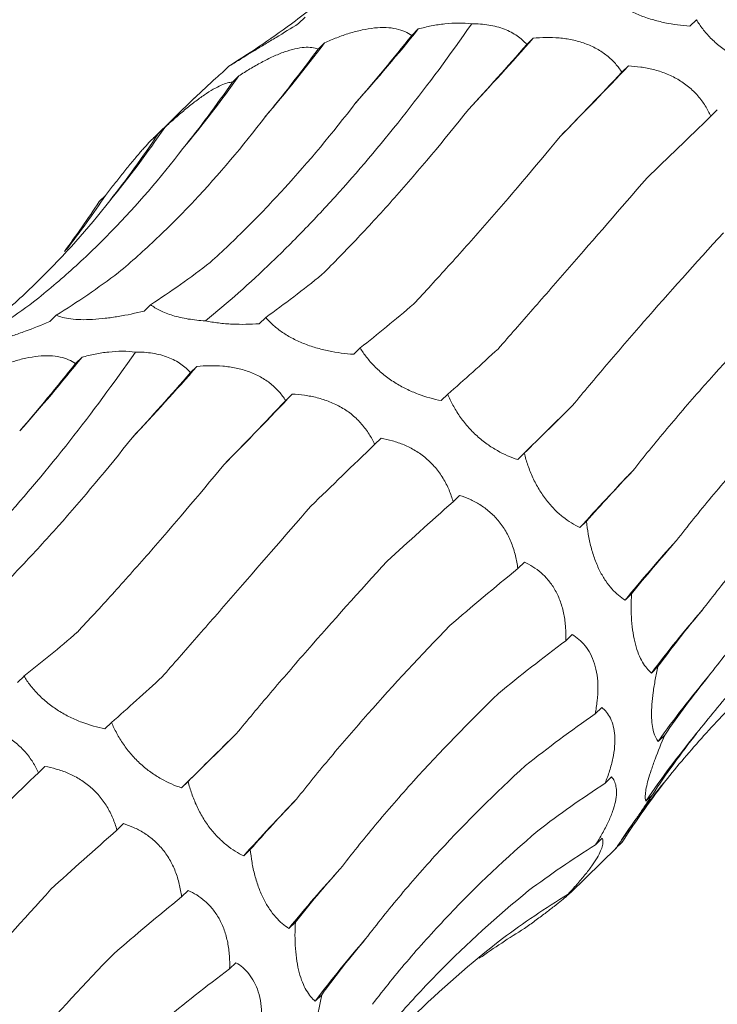
# Model space of a CAD drawing. Units: millimetres. Extents: x 250 to 14600, y 250 to 10250.
# Drawn here: x 9720 to 9745, y 4732 to 4768 of the extents above; entities that cross this region are included whole.
import ezdxf

# ---------------------------------------------------------------- set-up
doc = ezdxf.new("R2010")
doc.units = ezdxf.units.MM
doc.header["$LTSCALE"] = 50

msp = doc.modelspace()

# ---------------------------------------------------------------- linework, layer by layer
at = {"color": 7, "linetype": 'Continuous', "lineweight": 15}
for p, q in [((9729.87, 4767.601), (9729.634, 4767.371)), ((9743.991, 4767.513), (9743.755, 4767.282)), ((9733.952, 4767.177), (9733.715, 4766.946)), ((9730.574, 4766.682), (9730.338, 4766.451)), ((9738.1, 4766.847), (9737.868, 4766.62)), ((9727.12, 4765.841), (9726.884, 4765.61)), ((9741.538, 4765.844), (9741.302, 4765.614)), ((9727.477, 4765.483), (9727.244, 4765.256)), ((9725.876, 4764.688), (9724.379, 4763.227)), ((9744.746, 4764.255), (9744.511, 4764.026)), ((9724.805, 4763.626), (9724.566, 4763.392)), ((9722.664, 4761.172), (9722.433, 4760.947)), ((9724.292, 4757.228), (9724.056, 4756.998)), ((9720.886, 4756.846), (9720.65, 4756.616)), ((9728.445, 4756.771), (9728.21, 4756.541)), ((9731.857, 4755.669), (9731.621, 4755.439)), ((9721.818, 4755.334), (9721.581, 4755.102)), ((9725.966, 4755.004), (9725.734, 4754.777)), ((9729.404, 4754.001), (9729.168, 4753.77)), ((9735.016, 4753.997), (9734.78, 4753.767)), ((9732.611, 4752.411), (9732.377, 4752.183)), ((9737.779, 4751.867), (9737.543, 4751.637)), ((9735.446, 4750.345), (9735.211, 4750.115)), ((9740.024, 4749.415), (9739.787, 4749.185)), ((9737.782, 4747.935), (9737.544, 4747.703)), ((9741.652, 4746.794), (9741.417, 4746.565)), ((9739.508, 4745.328), (9739.277, 4745.102)), ((9742.604, 4744.169), (9742.368, 4743.938)), ((9719.723, 4743.826), (9719.487, 4743.596)), ((9740.574, 4742.695), (9740.334, 4742.461)), ((9722.882, 4742.154), (9722.646, 4741.924)), ((9742.851, 4741.7), (9742.615, 4741.47)), ((9720.477, 4740.568), (9720.243, 4740.339)), ((9725.645, 4740.024), (9725.409, 4739.794)), ((9740.929, 4740.189), (9740.697, 4739.962)), ((9742.404, 4739.543), (9742.168, 4739.312)), ((9723.312, 4738.502), (9723.077, 4738.272)), ((9740.59, 4737.973), (9740.354, 4737.743)), ((9727.889, 4737.572), (9727.653, 4737.341)), ((9739.443, 4736.009), (9741.11, 4737.635)), ((9741.311, 4737.835), (9741.075, 4737.604)), ((9741.107, 4737.638), (9741.311, 4737.835)), ((9739.595, 4736.187), (9739.358, 4735.956)), ((9725.648, 4736.092), (9725.41, 4735.86)), ((9729.518, 4734.951), (9729.283, 4734.721)), ((9727.374, 4733.484), (9727.143, 4733.259)), ((9730.47, 4732.326), (9730.234, 4732.095))]:
    msp.add_line(p, q, dxfattribs=at)
at = {"color": 7, "linetype": 'Continuous', "lineweight": 15, "flags": 128}
for points in [[(9737.543, 4751.637), (9737.78, 4751.872), (9738.02, 4752.109), (9738.263, 4752.35), (9738.509, 4752.593), (9738.757, 4752.838), (9739.009, 4753.086), (9739.263, 4753.337), (9739.52, 4753.59)], [(9725.409, 4739.794), (9725.646, 4740.029), (9725.886, 4740.266), (9726.129, 4740.507), (9726.374, 4740.749), (9726.623, 4740.995), (9726.875, 4741.243), (9727.129, 4741.494), (9727.386, 4741.747)]]:
    msp.add_lwpolyline(points, dxfattribs=at)
at = {"color": 7, "linetype": 'Continuous', "lineweight": 15}
for centre, radius, start, end in [((9681.474, 4809.328), 67.31, 318.26267, 321.22785), ((9689.343, 4797.649), 51.565, 319.2949, 323.0909), ((9656.19, 4838.842), 109.053, 316.85857, 318.68589), ((9571.597, 4927.891), 234.817, 315.49755, 316.36196), ((9692.854, 4790.087), 42.475, 320.1366, 324.6017), ((9694.368, 4784.406), 36.854, 320.5346, 325.6766), ((9694.735, 4779.86), 33.605, 322.1185, 326.2131), ((9669.34, 4797.485), 67.31, 318.26267, 321.22785), ((9644.056, 4826.999), 109.053, 316.85857, 318.68589), ((9559.463, 4916.048), 234.817, 315.49755, 316.36196), ((9804.199, 4691.109), 86.727, 136.11569, 137.96104), ((9779.996, 4715.145), 49.755, 137.5698, 140.8398), ((9772.755, 4721.212), 37.945, 138.8387, 143.2074), ((9769.879, 4722.326), 33.314, 139.8075, 144.9242), ((9768.665, 4721.401), 31.983, 140.4617, 145.9413), ((9768.306, 4719.423), 32.744, 140.7637, 145.6587), ((9792.065, 4679.266), 86.727, 136.11569, 137.96104), ((9767.862, 4703.302), 49.755, 137.5698, 140.8398), ((9760.62, 4709.369), 37.945, 138.8387, 143.2074)]:
    msp.add_arc(centre, radius, start, end, dxfattribs=at)
for centre, major_axis, ratio, start_param, end_param in [((9674.058, 4825.611), (60.442, -53.574), 0.633786, 6.095872, 6.151448), ((9725.508, 4831.203), (16.997, 78.315), 0.417067, 3.790411, 3.846192), ((9706.027, 4832.592), (-1.29, 80.329), 0.516026, 3.681233, 3.736836), ((9748.895, 4823.888), (35.206, 71.799), 0.269519, 3.876813, 3.931764), ((9767.67, 4813.344), (47.902, 63.933), 0.127703, 3.914373, 3.969991), ((9687.844, 4829.491), (-21.72, 77.576), 0.586437, 3.538321, 3.593308), ((9784.54, 4799.409), (58.561, 54.307), 0.021454, 2.303309, 2.35862), ((9671.901, 4822.042), (-42.424, 68.682), 0.625878, 3.365779, 3.422034), ((9659.025, 4810.619), (60.444, -53.572), 0.633784, 0.052876, 0.095564), ((9710.326, 4833.465), (-1.29, 80.329), 0.516027, 3.45396, 3.509582), ((9691.831, 4831.18), (-21.72, 77.577), 0.586431, 3.310423, 3.366076), ((9733.618, 4830.364), (20.098, 77.543), 0.395919, 3.57979, 3.635513), ((9675.415, 4824.503), (-42.426, 68.681), 0.625884, 3.139167, 3.194879), ((9753.229, 4823.037), (35.207, 71.799), 0.269515, 3.648856, 3.70451), ((9771.728, 4811.824), (47.901, 63.933), 0.127704, 3.687128, 3.742798), ((9713.374, 4819.36), (16.997, 78.315), 0.417067, 3.790411, 3.846192), ((9736.761, 4812.045), (35.206, 71.799), 0.269519, 3.876813, 3.931764), ((9755.536, 4801.5), (47.902, 63.933), 0.127703, 3.914373, 3.969991), ((9788.152, 4797.349), (58.562, 54.307), 0.021454, 2.53052, 2.586185), ((9772.406, 4787.566), (58.561, 54.307), 0.021454, 2.303309, 2.35862), ((9801.656, 4780.401), (67.423, 42.881), 0.169378, 2.548411, 2.604022), ((9786.499, 4771.002), (67.423, 42.881), 0.169379, 2.321135, 2.376634), ((9811.538, 4761.902), (74.416, 29.363), 0.307554, 2.594973, 2.65073), ((9797.087, 4752.715), (74.416, 29.364), 0.307546, 2.367882, 2.42379), ((9817.306, 4742.869), (79.031, 13.385), 0.428181, 2.673618, 2.72919), ((9741.095, 4811.194), (35.207, 71.799), 0.269515, 3.648856, 3.70451), ((9803.632, 4733.701), (79.03, 13.384), 0.428194, 2.446284, 2.500906), ((9759.594, 4799.981), (47.901, 63.933), 0.127704, 3.687128, 3.742798), ((9818.668, 4724.324), (80.193, -5.196), 0.524449, 2.786316, 2.842028), ((9805.809, 4714.989), (80.194, -5.195), 0.524436, 2.559178, 2.615474), ((9776.018, 4785.506), (58.562, 54.307), 0.021454, 2.53052, 2.586185), ((9815.582, 4707.287), (76.381, -25.672), 0.591864, 2.933095, 2.988749), ((9760.272, 4775.723), (58.561, 54.307), 0.021454, 2.303309, 2.35862), ((9808.232, 4692.683), (66.341, -46.018), 0.628134, 3.106515, 3.162138), ((9803.527, 4697.607), (76.381, -25.673), 0.59187, 2.705863, 2.760842), ((9789.522, 4768.557), (67.423, 42.881), 0.169378, 2.548411, 2.604022), ((9774.365, 4759.159), (67.423, 42.881), 0.169379, 2.321135, 2.376634), ((9796.93, 4682.493), (66.341, -46.018), 0.628132, 2.879261, 2.934863), ((9799.404, 4750.059), (74.416, 29.363), 0.307554, 2.594973, 2.65073), ((9784.953, 4740.872), (74.416, 29.364), 0.307546, 2.367882, 2.42379), ((9786.393, 4670.479), (-50.264, 63.215), 0.632942, 6.206121, 6.261899), ((9772.5, 4662.227), (-30.266, 74.744), 0.606381, 0.101814, 0.141246), ((9805.172, 4731.025), (79.031, 13.385), 0.428181, 2.673618, 2.72919), ((9791.498, 4721.858), (79.03, 13.384), 0.428194, 2.446284, 2.500906)]:
    msp.add_ellipse(centre, major_axis=major_axis, ratio=ratio, start_param=start_param, end_param=end_param, dxfattribs=at)
for points, knots in [([(9729.517, 4767.47), (9730.022, 4767.851), (9730.516, 4768.25), (9731.479, 4769.082), (9731.95, 4769.516), (9733.316, 4770.862), (9734.165, 4771.816), (9734.954, 4772.825)], [0, 0, 0, 0, 0.25, 0.25, 0.5, 0.5, 1, 1, 1, 1]), ([(9743.755, 4767.282), (9743.462, 4767.302), (9743.157, 4767.34), (9742.7, 4767.435), (9742.547, 4767.473), (9742.238, 4767.564), (9742.086, 4767.617), (9741.793, 4767.736), (9741.65, 4767.803), (9741.382, 4767.946), (9741.258, 4768.023), (9741.028, 4768.184), (9740.923, 4768.269), (9740.736, 4768.44), (9740.653, 4768.526), (9740.58, 4768.614)], [0, 0, 0, 0, 0.25, 0.25, 0.375, 0.375, 0.5, 0.5, 0.625, 0.625, 0.75, 0.75, 0.875, 0.875, 1, 1, 1, 1]), ([(9733.952, 4767.177), (9734.106, 4767.219), (9734.263, 4767.256), (9734.585, 4767.32), (9734.75, 4767.346), (9735.241, 4767.4), (9735.575, 4767.404), (9735.882, 4767.363)], [0, 0, 0, 0, 0.25, 0.25, 0.5, 0.5, 1, 1, 1, 1]), ([(9746.914, 4765.61), (9746.643, 4765.664), (9746.361, 4765.741), (9745.939, 4765.9), (9745.798, 4765.961), (9745.513, 4766.101), (9745.373, 4766.179), (9745.103, 4766.349), (9744.971, 4766.443), (9744.725, 4766.64), (9744.611, 4766.744), (9744.4, 4766.958), (9744.304, 4767.07), (9744.133, 4767.29), (9744.058, 4767.401), (9743.991, 4767.513)], [0, 0, 0, 0, 0.25, 0.25, 0.375, 0.375, 0.5, 0.5, 0.625, 0.625, 0.75, 0.75, 0.875, 0.875, 1, 1, 1, 1]), ([(9726.268, 4756.645), (9727.063, 4757.289), (9727.865, 4757.997), (9729.075, 4759.16), (9729.48, 4759.564), (9730.292, 4760.406), (9730.698, 4760.843), (9732.719, 4763.093), (9734.314, 4765.118), (9735.882, 4767.363)], [0, 0, 0, 0, 0.25, 0.25, 0.375, 0.375, 0.5, 0.5, 1, 1, 1, 1]), ([(9729.634, 4767.371), (9729.364, 4767.203), (9729.088, 4767.035), (9728.688, 4766.791), (9728.556, 4766.71), (9728.297, 4766.552), (9728.172, 4766.477), (9727.937, 4766.334), (9727.826, 4766.267), (9727.626, 4766.146), (9727.538, 4766.092), (9727.381, 4765.997), (9727.314, 4765.956), (9727.202, 4765.889), (9727.157, 4765.862), (9727.12, 4765.841)], [0, 0, 0, 0, 0.25, 0.25, 0.375, 0.375, 0.5, 0.5, 0.625, 0.625, 0.75, 0.75, 0.875, 0.875, 1, 1, 1, 1]), ([(9730.574, 4766.682), (9730.717, 4766.745), (9730.863, 4766.806), (9731.161, 4766.92), (9731.314, 4766.974), (9731.618, 4767.068), (9731.77, 4767.108), (9732.075, 4767.174), (9732.226, 4767.199), (9732.514, 4767.228), (9732.655, 4767.233), (9732.921, 4767.223), (9733.044, 4767.208), (9733.271, 4767.159), (9733.375, 4767.126), (9733.561, 4767.045), (9733.642, 4766.998), (9733.715, 4766.946)], [0, 0, 0, 0, 0.125, 0.125, 0.25, 0.25, 0.375, 0.375, 0.5, 0.5, 0.625, 0.625, 0.75, 0.75, 0.875, 0.875, 1, 1, 1, 1]), ([(9735.882, 4767.363), (9736.091, 4767.365), (9736.298, 4767.351), (9736.7, 4767.287), (9736.891, 4767.236), (9737.232, 4767.103), (9737.386, 4767.021), (9737.656, 4766.834), (9737.77, 4766.73), (9737.868, 4766.62)], [0, 0, 0, 0, 0.25, 0.25, 0.5, 0.5, 0.75, 0.75, 1, 1, 1, 1]), ([(9738.1, 4766.847), (9738.251, 4766.861), (9738.404, 4766.869), (9738.717, 4766.873), (9738.877, 4766.867), (9739.194, 4766.84), (9739.352, 4766.817), (9739.667, 4766.751), (9739.821, 4766.708), (9740.116, 4766.602), (9740.259, 4766.538), (9740.527, 4766.389), (9740.65, 4766.306), (9740.874, 4766.126), (9740.977, 4766.028), (9741.156, 4765.826), (9741.233, 4765.721), (9741.302, 4765.614)], [0, 0, 0, 0, 0.125, 0.125, 0.25, 0.25, 0.375, 0.375, 0.5, 0.5, 0.625, 0.625, 0.75, 0.75, 0.875, 0.875, 1, 1, 1, 1]), ([(9727.477, 4765.483), (9727.608, 4765.569), (9727.742, 4765.654), (9728.016, 4765.818), (9728.156, 4765.899), (9728.434, 4766.048), (9728.574, 4766.118), (9728.852, 4766.245), (9728.989, 4766.301), (9729.252, 4766.394), (9729.38, 4766.432), (9729.622, 4766.488), (9729.734, 4766.505), (9729.939, 4766.519), (9730.033, 4766.517), (9730.2, 4766.495), (9730.273, 4766.477), (9730.338, 4766.451)], [0, 0, 0, 0, 0.125, 0.125, 0.25, 0.25, 0.375, 0.375, 0.5, 0.5, 0.625, 0.625, 0.75, 0.75, 0.875, 0.875, 1, 1, 1, 1]), ([(9726.884, 4765.61), (9726.805, 4765.541), (9726.458, 4765.237), (9726.131, 4764.926), (9725.877, 4764.686)], [0, 0, 0, 0, 0.226771, 1, 1, 1, 1]), ([(9741.538, 4765.844), (9741.683, 4765.837), (9741.831, 4765.824), (9742.132, 4765.783), (9742.285, 4765.754), (9742.587, 4765.677), (9742.737, 4765.629), (9743.035, 4765.511), (9743.18, 4765.442), (9743.454, 4765.282), (9743.586, 4765.191), (9743.831, 4764.989), (9743.942, 4764.88), (9744.143, 4764.65), (9744.233, 4764.528), (9744.388, 4764.28), (9744.454, 4764.154), (9744.511, 4764.026)], [0, 0, 0, 0, 0.125, 0.125, 0.25, 0.25, 0.375, 0.375, 0.5, 0.5, 0.625, 0.625, 0.75, 0.75, 0.875, 0.875, 1, 1, 1, 1]), ([(9724.805, 4763.626), (9724.921, 4763.732), (9725.038, 4763.838), (9725.277, 4764.049), (9725.4, 4764.154), (9725.641, 4764.355), (9725.762, 4764.452), (9726.002, 4764.636), (9726.119, 4764.721), (9726.344, 4764.875), (9726.452, 4764.943), (9726.656, 4765.061), (9726.75, 4765.109), (9726.92, 4765.184), (9726.998, 4765.211), (9727.134, 4765.247), (9727.193, 4765.255), (9727.244, 4765.256)], [0, 0, 0, 0, 0.125, 0.125, 0.25, 0.25, 0.375, 0.375, 0.5, 0.5, 0.625, 0.625, 0.75, 0.75, 0.875, 0.875, 1, 1, 1, 1]), ([(9726.442, 4758.753), (9726.889, 4759.158), (9727.335, 4759.582), (9728.225, 4760.47), (9728.67, 4760.936), (9729.991, 4762.384), (9730.855, 4763.418), (9731.701, 4764.519)], [0, 0, 0, 0, 0.25, 0.25, 0.5, 0.5, 1, 1, 1, 1]), ([(9730.477, 4758.316), (9730.906, 4758.741), (9731.339, 4759.184), (9732.214, 4760.109), (9732.656, 4760.592), (9733.984, 4762.087), (9734.872, 4763.148), (9735.763, 4764.272)], [0, 0, 0, 0, 0.25, 0.25, 0.5, 0.5, 1, 1, 1, 1]), ([(9723.133, 4758.385), (9723.6, 4758.778), (9724.062, 4759.191), (9724.975, 4760.058), (9725.428, 4760.513), (9726.76, 4761.928), (9727.613, 4762.941), (9728.433, 4764.02)], [0, 0, 0, 0, 0.25, 0.25, 0.5, 0.5, 1, 1, 1, 1]), ([(9722.664, 4761.172), (9722.76, 4761.296), (9722.858, 4761.421), (9723.055, 4761.672), (9723.155, 4761.799), (9723.352, 4762.045), (9723.449, 4762.165), (9723.64, 4762.399), (9723.734, 4762.511), (9723.909, 4762.718), (9723.993, 4762.814), (9724.148, 4762.988), (9724.218, 4763.063), (9724.343, 4763.192), (9724.399, 4763.247), (9724.493, 4763.334), (9724.533, 4763.367), (9724.566, 4763.392)], [0, 0, 0, 0, 0.125, 0.125, 0.25, 0.25, 0.375, 0.375, 0.5, 0.5, 0.625, 0.625, 0.75, 0.75, 0.875, 0.875, 1, 1, 1, 1]), ([(9733.782, 4757.252), (9734.195, 4757.693), (9734.616, 4758.151), (9735.475, 4759.1), (9735.913, 4759.592), (9737.243, 4761.111), (9738.149, 4762.178), (9739.074, 4763.299)], [0, 0, 0, 0, 0.25, 0.25, 0.5, 0.5, 1, 1, 1, 1]), ([(9720.07, 4757.334), (9720.559, 4757.721), (9721.04, 4758.128), (9721.984, 4758.981), (9722.447, 4759.428), (9723.8, 4760.817), (9724.653, 4761.808), (9725.456, 4762.862)], [0, 0, 0, 0, 0.25, 0.25, 0.5, 0.5, 1, 1, 1, 1]), ([(9736.844, 4755.642), (9737.248, 4756.103), (9737.664, 4756.579), (9738.519, 4757.558), (9738.96, 4758.063), (9740.307, 4759.61), (9741.241, 4760.684), (9742.208, 4761.801)], [0, 0, 0, 0, 0.25, 0.25, 0.5, 0.5, 1, 1, 1, 1]), ([(9717.383, 4755.626), (9717.888, 4756.008), (9718.382, 4756.407), (9719.345, 4757.239), (9719.816, 4757.673), (9721.182, 4759.019), (9722.031, 4759.973), (9722.82, 4760.981)], [0, 0, 0, 0, 0.25, 0.25, 0.5, 0.5, 1, 1, 1, 1]), ([(9739.52, 4753.59), (9739.918, 4754.072), (9740.33, 4754.564), (9741.186, 4755.569), (9741.629, 4756.083), (9742.997, 4757.647), (9743.957, 4758.719), (9744.963, 4759.819)], [0, 0, 0, 0, 0.25, 0.25, 0.5, 0.5, 1, 1, 1, 1]), ([(9741.691, 4751.229), (9742.086, 4751.729), (9742.499, 4752.236), (9743.359, 4753.263), (9743.808, 4753.785), (9745.199, 4755.358), (9746.185, 4756.419), (9747.227, 4757.493)], [0, 0, 0, 0, 0.25, 0.25, 0.5, 0.5, 1, 1, 1, 1]), ([(9726.268, 4756.645), (9726.058, 4756.658), (9725.849, 4756.68), (9725.454, 4756.744), (9725.263, 4756.787), (9724.923, 4756.89), (9724.769, 4756.951), (9724.502, 4757.083), (9724.389, 4757.153), (9724.292, 4757.228)], [0, 0, 0, 0, 0.25, 0.25, 0.5, 0.5, 0.75, 0.75, 1, 1, 1, 1]), ([(9724.056, 4756.998), (9723.752, 4756.923), (9723.437, 4756.856), (9722.969, 4756.778), (9722.813, 4756.756), (9722.5, 4756.719), (9722.346, 4756.705), (9722.053, 4756.689), (9721.91, 4756.686), (9721.647, 4756.692), (9721.526, 4756.7), (9721.304, 4756.727), (9721.204, 4756.745), (9721.029, 4756.79), (9720.953, 4756.817), (9720.886, 4756.846)], [0, 0, 0, 0, 0.25, 0.25, 0.375, 0.375, 0.5, 0.5, 0.625, 0.625, 0.75, 0.75, 0.875, 0.875, 1, 1, 1, 1]), ([(9731.621, 4755.439), (9731.328, 4755.459), (9731.023, 4755.497), (9730.566, 4755.592), (9730.413, 4755.63), (9730.104, 4755.721), (9729.952, 4755.774), (9729.659, 4755.892), (9729.516, 4755.959), (9729.248, 4756.103), (9729.124, 4756.18), (9728.894, 4756.341), (9728.788, 4756.426), (9728.602, 4756.597), (9728.519, 4756.683), (9728.445, 4756.771)], [0, 0, 0, 0, 0.25, 0.25, 0.375, 0.375, 0.5, 0.5, 0.625, 0.625, 0.75, 0.75, 0.875, 0.875, 1, 1, 1, 1]), ([(9720.65, 4756.616), (9720.358, 4756.494), (9720.057, 4756.376), (9719.614, 4756.213), (9719.467, 4756.161), (9719.174, 4756.063), (9719.032, 4756.017), (9718.761, 4755.937), (9718.631, 4755.901), (9718.393, 4755.841), (9718.285, 4755.817), (9718.089, 4755.781), (9718.003, 4755.769), (9717.854, 4755.756), (9717.79, 4755.755), (9717.736, 4755.758)], [0, 0, 0, 0, 0.25, 0.25, 0.375, 0.375, 0.5, 0.5, 0.625, 0.625, 0.75, 0.75, 0.875, 0.875, 1, 1, 1, 1]), ([(9728.21, 4756.541), (9727.897, 4756.519), (9727.568, 4756.512), (9727.074, 4756.535), (9726.907, 4756.548), (9726.581, 4756.588), (9726.422, 4756.613), (9726.268, 4756.645)], [0, 0, 0, 0, 0.5, 0.5, 0.75, 0.75, 1, 1, 1, 1]), ([(9734.78, 4753.767), (9734.509, 4753.821), (9734.227, 4753.898), (9733.805, 4754.057), (9733.664, 4754.118), (9733.379, 4754.258), (9733.239, 4754.335), (9732.969, 4754.506), (9732.837, 4754.6), (9732.591, 4754.797), (9732.477, 4754.9), (9732.266, 4755.115), (9732.17, 4755.226), (9731.999, 4755.447), (9731.924, 4755.558), (9731.857, 4755.669)], [0, 0, 0, 0, 0.25, 0.25, 0.375, 0.375, 0.5, 0.5, 0.625, 0.625, 0.75, 0.75, 0.875, 0.875, 1, 1, 1, 1]), ([(9714.134, 4744.802), (9714.929, 4745.446), (9715.731, 4746.154), (9716.941, 4747.317), (9717.346, 4747.721), (9718.158, 4748.563), (9718.564, 4748.999), (9720.585, 4751.25), (9722.18, 4753.275), (9723.747, 4755.52)], [0, 0, 0, 0, 0.25, 0.25, 0.375, 0.375, 0.5, 0.5, 1, 1, 1, 1]), ([(9718.44, 4754.838), (9718.583, 4754.902), (9718.729, 4754.963), (9719.027, 4755.077), (9719.18, 4755.131), (9719.484, 4755.224), (9719.636, 4755.265), (9719.941, 4755.331), (9720.091, 4755.355), (9720.38, 4755.385), (9720.52, 4755.39), (9720.787, 4755.38), (9720.91, 4755.365), (9721.137, 4755.316), (9721.241, 4755.282), (9721.427, 4755.202), (9721.508, 4755.155), (9721.581, 4755.102)], [0, 0, 0, 0, 0.125, 0.125, 0.25, 0.25, 0.375, 0.375, 0.5, 0.5, 0.625, 0.625, 0.75, 0.75, 0.875, 0.875, 1, 1, 1, 1]), ([(9721.818, 4755.334), (9721.972, 4755.375), (9722.129, 4755.413), (9722.451, 4755.477), (9722.616, 4755.503), (9723.107, 4755.557), (9723.441, 4755.56), (9723.747, 4755.52)], [0, 0, 0, 0, 0.25, 0.25, 0.5, 0.5, 1, 1, 1, 1]), ([(9723.747, 4755.52), (9723.957, 4755.521), (9724.164, 4755.508), (9724.566, 4755.443), (9724.757, 4755.392), (9725.098, 4755.26), (9725.252, 4755.178), (9725.522, 4754.991), (9725.636, 4754.887), (9725.734, 4754.777)], [0, 0, 0, 0, 0.25, 0.25, 0.5, 0.5, 0.75, 0.75, 1, 1, 1, 1]), ([(9725.966, 4755.004), (9726.117, 4755.017), (9726.27, 4755.026), (9726.583, 4755.029), (9726.743, 4755.024), (9727.059, 4754.996), (9727.218, 4754.974), (9727.533, 4754.908), (9727.687, 4754.865), (9727.982, 4754.759), (9728.125, 4754.695), (9728.393, 4754.546), (9728.516, 4754.463), (9728.74, 4754.283), (9728.842, 4754.185), (9729.022, 4753.982), (9729.099, 4753.878), (9729.168, 4753.77)], [0, 0, 0, 0, 0.125, 0.125, 0.25, 0.25, 0.375, 0.375, 0.5, 0.5, 0.625, 0.625, 0.75, 0.75, 0.875, 0.875, 1, 1, 1, 1]), ([(9743.272, 4748.714), (9743.674, 4749.237), (9744.096, 4749.762), (9744.978, 4750.818), (9745.44, 4751.349), (9746.875, 4752.937), (9747.897, 4753.991), (9748.983, 4755.042)], [0, 0, 0, 0, 0.25, 0.25, 0.5, 0.5, 1, 1, 1, 1]), ([(9729.404, 4754.001), (9729.549, 4753.994), (9729.697, 4753.981), (9729.998, 4753.939), (9730.151, 4753.91), (9730.453, 4753.834), (9730.603, 4753.786), (9730.901, 4753.668), (9731.045, 4753.598), (9731.32, 4753.439), (9731.452, 4753.348), (9731.697, 4753.146), (9731.808, 4753.037), (9732.009, 4752.807), (9732.099, 4752.684), (9732.254, 4752.436), (9732.32, 4752.31), (9732.377, 4752.183)], [0, 0, 0, 0, 0.125, 0.125, 0.25, 0.25, 0.375, 0.375, 0.5, 0.5, 0.625, 0.625, 0.75, 0.75, 0.875, 0.875, 1, 1, 1, 1]), ([(9737.543, 4751.637), (9737.302, 4751.716), (9737.054, 4751.823), (9736.683, 4752.033), (9736.559, 4752.111), (9736.311, 4752.289), (9736.19, 4752.387), (9735.956, 4752.598), (9735.842, 4752.714), (9735.631, 4752.956), (9735.534, 4753.081), (9735.356, 4753.339), (9735.275, 4753.472), (9735.133, 4753.735), (9735.071, 4753.866), (9735.016, 4753.997)], [0, 0, 0, 0, 0.25, 0.25, 0.375, 0.375, 0.5, 0.5, 0.625, 0.625, 0.75, 0.75, 0.875, 0.875, 1, 1, 1, 1]), ([(9718.343, 4746.473), (9718.772, 4746.898), (9719.205, 4747.341), (9720.08, 4748.266), (9720.522, 4748.749), (9721.85, 4750.244), (9722.738, 4751.305), (9723.629, 4752.428)], [0, 0, 0, 0, 0.25, 0.25, 0.5, 0.5, 1, 1, 1, 1]), ([(9732.611, 4752.411), (9732.747, 4752.387), (9732.885, 4752.356), (9733.162, 4752.276), (9733.303, 4752.227), (9733.578, 4752.11), (9733.714, 4752.041), (9733.981, 4751.88), (9734.109, 4751.788), (9734.35, 4751.585), (9734.464, 4751.472), (9734.674, 4751.226), (9734.766, 4751.097), (9734.931, 4750.827), (9735.002, 4750.685), (9735.122, 4750.402), (9735.171, 4750.259), (9735.211, 4750.115)], [0, 0, 0, 0, 0.125, 0.125, 0.25, 0.25, 0.375, 0.375, 0.5, 0.5, 0.625, 0.625, 0.75, 0.75, 0.875, 0.875, 1, 1, 1, 1]), ([(9744.187, 4746.187), (9744.593, 4746.721), (9745.018, 4747.253), (9745.909, 4748.312), (9746.375, 4748.841), (9747.826, 4750.413), (9748.861, 4751.439), (9749.962, 4752.445)], [0, 0, 0, 0, 0.25, 0.25, 0.5, 0.5, 1, 1, 1, 1]), ([(9739.787, 4749.185), (9739.584, 4749.281), (9739.376, 4749.406), (9739.071, 4749.649), (9738.97, 4749.739), (9738.769, 4749.944), (9738.671, 4750.055), (9738.485, 4750.296), (9738.395, 4750.427), (9738.231, 4750.7), (9738.157, 4750.841), (9738.022, 4751.131), (9737.962, 4751.281), (9737.86, 4751.575), (9737.816, 4751.721), (9737.779, 4751.867)], [0, 0, 0, 0, 0.25, 0.25, 0.375, 0.375, 0.5, 0.5, 0.625, 0.625, 0.75, 0.75, 0.875, 0.875, 1, 1, 1, 1]), ([(9721.648, 4745.409), (9722.061, 4745.85), (9722.482, 4746.308), (9723.341, 4747.256), (9723.779, 4747.749), (9725.109, 4749.267), (9726.015, 4750.335), (9726.94, 4751.455)], [0, 0, 0, 0, 0.25, 0.25, 0.5, 0.5, 1, 1, 1, 1]), ([(9735.446, 4750.345), (9735.568, 4750.307), (9735.69, 4750.262), (9735.934, 4750.153), (9736.057, 4750.089), (9736.295, 4749.941), (9736.411, 4749.856), (9736.636, 4749.663), (9736.742, 4749.555), (9736.938, 4749.32), (9737.029, 4749.192), (9737.19, 4748.915), (9737.259, 4748.772), (9737.376, 4748.474), (9737.424, 4748.319), (9737.498, 4748.011), (9737.526, 4747.857), (9737.544, 4747.703)], [0, 0, 0, 0, 0.125, 0.125, 0.25, 0.25, 0.375, 0.375, 0.5, 0.5, 0.625, 0.625, 0.75, 0.75, 0.875, 0.875, 1, 1, 1, 1]), ([(9744.431, 4743.825), (9744.853, 4744.376), (9745.294, 4744.921), (9746.216, 4745.998), (9746.699, 4746.532), (9748.197, 4748.103), (9749.264, 4749.112), (9750.397, 4750.084)], [0, 0, 0, 0, 0.25, 0.25, 0.5, 0.5, 1, 1, 1, 1]), ([(9724.71, 4743.798), (9725.114, 4744.26), (9725.53, 4744.736), (9726.385, 4745.715), (9726.826, 4746.22), (9728.173, 4747.767), (9729.107, 4748.841), (9730.074, 4749.958)], [0, 0, 0, 0, 0.25, 0.25, 0.5, 0.5, 1, 1, 1, 1]), ([(9741.417, 4746.565), (9741.257, 4746.666), (9741.096, 4746.8), (9740.866, 4747.057), (9740.791, 4747.153), (9740.645, 4747.369), (9740.575, 4747.488), (9740.445, 4747.744), (9740.384, 4747.883), (9740.276, 4748.173), (9740.229, 4748.323), (9740.148, 4748.632), (9740.114, 4748.791), (9740.059, 4749.104), (9740.039, 4749.26), (9740.024, 4749.415)], [0, 0, 0, 0, 0.25, 0.25, 0.375, 0.375, 0.5, 0.5, 0.625, 0.625, 0.75, 0.75, 0.875, 0.875, 1, 1, 1, 1]), ([(9727.386, 4741.747), (9727.784, 4742.229), (9728.196, 4742.721), (9729.051, 4743.726), (9729.495, 4744.24), (9730.863, 4745.804), (9731.823, 4746.875), (9732.829, 4747.975)], [0, 0, 0, 0, 0.25, 0.25, 0.5, 0.5, 1, 1, 1, 1]), ([(9737.782, 4747.935), (9737.885, 4747.889), (9737.988, 4747.835), (9738.191, 4747.707), (9738.292, 4747.633), (9738.484, 4747.466), (9738.575, 4747.372), (9738.748, 4747.16), (9738.828, 4747.043), (9738.969, 4746.79), (9739.032, 4746.653), (9739.136, 4746.361), (9739.177, 4746.21), (9739.238, 4745.899), (9739.259, 4745.738), (9739.281, 4745.419), (9739.283, 4745.261), (9739.277, 4745.102)], [0, 0, 0, 0, 0.125, 0.125, 0.25, 0.25, 0.375, 0.375, 0.5, 0.5, 0.625, 0.625, 0.75, 0.75, 0.875, 0.875, 1, 1, 1, 1]), ([(9744, 4741.761), (9744.435, 4742.318), (9744.888, 4742.866), (9745.833, 4743.942), (9746.325, 4744.471), (9747.85, 4746.02), (9748.928, 4746.999), (9750.068, 4747.927)], [0, 0, 0, 0, 0.25, 0.25, 0.5, 0.5, 1, 1, 1, 1]), ([(9742.368, 4743.938), (9742.311, 4743.986), (9742.256, 4744.042), (9742.148, 4744.172), (9742.095, 4744.247), (9741.995, 4744.417), (9741.949, 4744.512), (9741.862, 4744.726), (9741.823, 4744.846), (9741.755, 4745.101), (9741.727, 4745.237), (9741.681, 4745.53), (9741.664, 4745.684), (9741.642, 4745.996), (9741.637, 4746.157), (9741.637, 4746.478), (9741.643, 4746.637), (9741.652, 4746.794)], [0, 0, 0, 0, 0.125, 0.125, 0.25, 0.25, 0.375, 0.375, 0.5, 0.5, 0.625, 0.625, 0.75, 0.75, 0.875, 0.875, 1, 1, 1, 1]), ([(9742.945, 4740.134), (9743.398, 4740.695), (9743.867, 4741.243), (9744.839, 4742.315), (9745.343, 4742.839), (9746.895, 4744.362), (9747.984, 4745.313), (9749.126, 4746.201)], [0, 0, 0, 0, 0.25, 0.25, 0.5, 0.5, 1, 1, 1, 1]), ([(9729.557, 4739.386), (9729.952, 4739.886), (9730.365, 4740.393), (9731.225, 4741.42), (9731.674, 4741.941), (9733.065, 4743.514), (9734.051, 4744.576), (9735.093, 4745.65)], [0, 0, 0, 0, 0.25, 0.25, 0.5, 0.5, 1, 1, 1, 1]), ([(9739.508, 4745.328), (9739.676, 4745.226), (9739.834, 4745.094), (9740.111, 4744.75), (9740.231, 4744.532), (9740.353, 4744.146), (9740.385, 4744.006), (9740.426, 4743.715), (9740.436, 4743.564), (9740.437, 4743.251), (9740.427, 4743.092), (9740.392, 4742.776), (9740.367, 4742.619), (9740.334, 4742.461)], [0, 0, 0, 0, 0.25, 0.25, 0.5, 0.5, 0.625, 0.625, 0.75, 0.75, 0.875, 0.875, 1, 1, 1, 1]), ([(9742.615, 4741.47), (9742.548, 4741.551), (9742.489, 4741.663), (9742.425, 4741.893), (9742.408, 4741.98), (9742.383, 4742.179), (9742.375, 4742.29), (9742.372, 4742.531), (9742.375, 4742.663), (9742.395, 4742.943), (9742.41, 4743.089), (9742.451, 4743.391), (9742.477, 4743.548), (9742.535, 4743.858), (9742.568, 4744.014), (9742.604, 4744.169)], [0, 0, 0, 0, 0.25, 0.25, 0.375, 0.375, 0.5, 0.5, 0.625, 0.625, 0.75, 0.75, 0.875, 0.875, 1, 1, 1, 1]), ([(9722.646, 4741.924), (9722.375, 4741.977), (9722.093, 4742.055), (9721.671, 4742.214), (9721.529, 4742.274), (9721.245, 4742.414), (9721.105, 4742.492), (9720.835, 4742.662), (9720.703, 4742.756), (9720.457, 4742.954), (9720.343, 4743.057), (9720.132, 4743.272), (9720.036, 4743.383), (9719.865, 4743.604), (9719.79, 4743.715), (9719.723, 4743.826)], [0, 0, 0, 0, 0.25, 0.25, 0.375, 0.375, 0.5, 0.5, 0.625, 0.625, 0.75, 0.75, 0.875, 0.875, 1, 1, 1, 1]), ([(9731.138, 4736.871), (9731.54, 4737.394), (9731.961, 4737.919), (9732.844, 4738.974), (9733.306, 4739.506), (9734.741, 4741.094), (9735.763, 4742.148), (9736.849, 4743.199)], [0, 0, 0, 0, 0.25, 0.25, 0.5, 0.5, 1, 1, 1, 1]), ([(9740.574, 4742.695), (9740.696, 4742.596), (9740.804, 4742.47), (9740.971, 4742.136), (9741.029, 4741.924), (9741.054, 4741.557), (9741.052, 4741.426), (9741.028, 4741.147), (9741.006, 4741.003), (9740.943, 4740.71), (9740.903, 4740.558), (9740.809, 4740.258), (9740.755, 4740.109), (9740.697, 4739.962)], [0, 0, 0, 0, 0.25, 0.25, 0.5, 0.5, 0.625, 0.625, 0.75, 0.75, 0.875, 0.875, 1, 1, 1, 1]), ([(9717.27, 4742.157), (9717.415, 4742.151), (9717.563, 4742.138), (9717.864, 4742.096), (9718.017, 4742.067), (9718.319, 4741.991), (9718.469, 4741.943), (9718.767, 4741.825), (9718.911, 4741.755), (9719.186, 4741.595), (9719.317, 4741.505), (9719.563, 4741.302), (9719.674, 4741.194), (9719.875, 4740.964), (9719.965, 4740.841), (9720.12, 4740.593), (9720.186, 4740.467), (9720.243, 4740.339)], [0, 0, 0, 0, 0.125, 0.125, 0.25, 0.25, 0.375, 0.375, 0.5, 0.5, 0.625, 0.625, 0.75, 0.75, 0.875, 0.875, 1, 1, 1, 1]), ([(9725.409, 4739.794), (9725.168, 4739.873), (9724.919, 4739.98), (9724.549, 4740.189), (9724.425, 4740.268), (9724.177, 4740.446), (9724.055, 4740.544), (9723.822, 4740.755), (9723.708, 4740.871), (9723.497, 4741.112), (9723.4, 4741.238), (9723.222, 4741.496), (9723.141, 4741.629), (9722.999, 4741.892), (9722.936, 4742.023), (9722.882, 4742.154)], [0, 0, 0, 0, 0.25, 0.25, 0.375, 0.375, 0.5, 0.5, 0.625, 0.625, 0.75, 0.75, 0.875, 0.875, 1, 1, 1, 1]), ([(9742.168, 4739.312), (9742.145, 4739.368), (9742.136, 4739.453), (9742.16, 4739.703), (9742.193, 4739.872), (9742.283, 4740.191), (9742.319, 4740.31), (9742.403, 4740.561), (9742.45, 4740.694), (9742.606, 4741.113), (9742.724, 4741.405), (9742.851, 4741.7)], [0, 0, 0, 0, 0.25, 0.25, 0.5, 0.5, 0.625, 0.625, 0.75, 0.75, 1, 1, 1, 1]), ([(9720.477, 4740.568), (9720.613, 4740.544), (9720.751, 4740.513), (9721.028, 4740.433), (9721.169, 4740.384), (9721.444, 4740.267), (9721.58, 4740.198), (9721.847, 4740.037), (9721.975, 4739.945), (9722.216, 4739.742), (9722.33, 4739.629), (9722.54, 4739.383), (9722.632, 4739.254), (9722.796, 4738.984), (9722.868, 4738.842), (9722.988, 4738.558), (9723.037, 4738.415), (9723.077, 4738.272)], [0, 0, 0, 0, 0.125, 0.125, 0.25, 0.25, 0.375, 0.375, 0.5, 0.5, 0.625, 0.625, 0.75, 0.75, 0.875, 0.875, 1, 1, 1, 1]), ([(9732.053, 4734.344), (9732.459, 4734.878), (9732.884, 4735.409), (9733.775, 4736.469), (9734.241, 4736.998), (9735.692, 4738.57), (9736.727, 4739.596), (9737.828, 4740.602)], [0, 0, 0, 0, 0.25, 0.25, 0.5, 0.5, 1, 1, 1, 1]), ([(9727.653, 4737.341), (9727.45, 4737.437), (9727.242, 4737.563), (9726.937, 4737.806), (9726.836, 4737.896), (9726.635, 4738.1), (9726.537, 4738.212), (9726.351, 4738.453), (9726.261, 4738.584), (9726.097, 4738.857), (9726.023, 4738.998), (9725.888, 4739.288), (9725.828, 4739.437), (9725.726, 4739.731), (9725.682, 4739.878), (9725.645, 4740.024)], [0, 0, 0, 0, 0.25, 0.25, 0.375, 0.375, 0.5, 0.5, 0.625, 0.625, 0.75, 0.75, 0.875, 0.875, 1, 1, 1, 1]), ([(9740.929, 4740.189), (9740.967, 4740.147), (9741, 4740.098), (9741.054, 4739.985), (9741.075, 4739.92), (9741.103, 4739.773), (9741.109, 4739.691), (9741.102, 4739.506), (9741.089, 4739.404), (9741.042, 4739.186), (9741.009, 4739.069), (9740.92, 4738.818), (9740.866, 4738.687), (9740.742, 4738.422), (9740.671, 4738.285), (9740.519, 4738.012), (9740.439, 4737.877), (9740.354, 4737.743)], [0, 0, 0, 0, 0.125, 0.125, 0.25, 0.25, 0.375, 0.375, 0.5, 0.5, 0.625, 0.625, 0.75, 0.75, 0.875, 0.875, 1, 1, 1, 1]), ([(9741.075, 4737.604), (9741.092, 4737.627), (9741.128, 4737.675), (9741.22, 4737.804), (9741.257, 4737.857), (9741.348, 4737.986), (9741.4, 4738.061), (9741.518, 4738.232), (9741.585, 4738.33), (9741.729, 4738.542), (9741.806, 4738.655), (9741.969, 4738.896), (9742.055, 4739.024), (9742.227, 4739.28), (9742.315, 4739.41), (9742.404, 4739.543)], [0, 0, 0, 0, 0.25, 0.25, 0.375, 0.375, 0.5, 0.5, 0.625, 0.625, 0.75, 0.75, 0.875, 0.875, 1, 1, 1, 1]), ([(9723.312, 4738.502), (9723.434, 4738.464), (9723.556, 4738.419), (9723.8, 4738.31), (9723.923, 4738.246), (9724.161, 4738.097), (9724.277, 4738.013), (9724.502, 4737.82), (9724.608, 4737.712), (9724.804, 4737.477), (9724.894, 4737.348), (9725.056, 4737.072), (9725.125, 4736.928), (9725.242, 4736.631), (9725.29, 4736.476), (9725.364, 4736.168), (9725.391, 4736.014), (9725.41, 4735.86)], [0, 0, 0, 0, 0.125, 0.125, 0.25, 0.25, 0.375, 0.375, 0.5, 0.5, 0.625, 0.625, 0.75, 0.75, 0.875, 0.875, 1, 1, 1, 1]), ([(9732.297, 4731.982), (9732.718, 4732.533), (9733.16, 4733.077), (9734.082, 4734.155), (9734.565, 4734.688), (9736.063, 4736.26), (9737.13, 4737.269), (9738.263, 4738.241)], [0, 0, 0, 0, 0.25, 0.25, 0.5, 0.5, 1, 1, 1, 1]), ([(9740.59, 4737.973), (9740.605, 4737.943), (9740.614, 4737.908), (9740.62, 4737.822), (9740.615, 4737.772), (9740.589, 4737.656), (9740.567, 4737.59), (9740.502, 4737.441), (9740.459, 4737.358), (9740.353, 4737.178), (9740.289, 4737.08), (9740.14, 4736.87), (9740.056, 4736.761), (9739.875, 4736.537), (9739.776, 4736.42), (9739.572, 4736.188), (9739.467, 4736.072), (9739.358, 4735.956)], [0, 0, 0, 0, 0.125, 0.125, 0.25, 0.25, 0.375, 0.375, 0.5, 0.5, 0.625, 0.625, 0.75, 0.75, 0.875, 0.875, 1, 1, 1, 1]), ([(9729.283, 4734.721), (9729.122, 4734.823), (9728.962, 4734.956), (9728.732, 4735.214), (9728.657, 4735.31), (9728.511, 4735.526), (9728.441, 4735.645), (9728.311, 4735.9), (9728.25, 4736.04), (9728.142, 4736.33), (9728.095, 4736.48), (9728.014, 4736.789), (9727.98, 4736.948), (9727.925, 4737.261), (9727.905, 4737.416), (9727.889, 4737.572)], [0, 0, 0, 0, 0.25, 0.25, 0.375, 0.375, 0.5, 0.5, 0.625, 0.625, 0.75, 0.75, 0.875, 0.875, 1, 1, 1, 1]), ([(9715.252, 4729.904), (9715.649, 4730.385), (9716.062, 4730.877), (9716.917, 4731.882), (9717.361, 4732.397), (9718.729, 4733.961), (9719.689, 4735.032), (9720.695, 4736.132)], [0, 0, 0, 0, 0.25, 0.25, 0.5, 0.5, 1, 1, 1, 1]), ([(9739.595, 4736.187), (9739.59, 4736.174), (9739.578, 4736.155), (9739.538, 4736.106), (9739.51, 4736.075), (9739.435, 4736.001), (9739.389, 4735.957), (9739.272, 4735.854), (9739.203, 4735.795), (9739.044, 4735.665), (9738.953, 4735.592), (9738.751, 4735.435), (9738.642, 4735.352), (9738.412, 4735.178), (9738.289, 4735.087), (9738.04, 4734.904), (9737.913, 4734.812), (9737.785, 4734.719)], [0, 0, 0, 0, 0.125, 0.125, 0.25, 0.25, 0.375, 0.375, 0.5, 0.5, 0.625, 0.625, 0.75, 0.75, 0.875, 0.875, 1, 1, 1, 1]), ([(9725.648, 4736.092), (9725.751, 4736.046), (9725.854, 4735.992), (9726.057, 4735.864), (9726.158, 4735.79), (9726.349, 4735.623), (9726.441, 4735.529), (9726.614, 4735.317), (9726.694, 4735.2), (9726.835, 4734.947), (9726.898, 4734.81), (9727.002, 4734.518), (9727.043, 4734.367), (9727.104, 4734.056), (9727.125, 4733.895), (9727.147, 4733.576), (9727.149, 4733.417), (9727.143, 4733.259)], [0, 0, 0, 0, 0.125, 0.125, 0.25, 0.25, 0.375, 0.375, 0.5, 0.5, 0.625, 0.625, 0.75, 0.75, 0.875, 0.875, 1, 1, 1, 1]), ([(9731.865, 4729.917), (9732.3, 4730.475), (9732.754, 4731.022), (9733.699, 4732.099), (9734.191, 4732.628), (9735.716, 4734.176), (9736.794, 4735.156), (9737.934, 4736.084)], [0, 0, 0, 0, 0.25, 0.25, 0.5, 0.5, 1, 1, 1, 1]), ([(9730.234, 4732.095), (9730.177, 4732.143), (9730.122, 4732.199), (9730.013, 4732.329), (9729.961, 4732.404), (9729.861, 4732.574), (9729.815, 4732.669), (9729.728, 4732.883), (9729.689, 4733.003), (9729.621, 4733.258), (9729.593, 4733.394), (9729.547, 4733.687), (9729.53, 4733.841), (9729.508, 4734.153), (9729.503, 4734.313), (9729.503, 4734.634), (9729.509, 4734.793), (9729.518, 4734.951)], [0, 0, 0, 0, 0.125, 0.125, 0.25, 0.25, 0.375, 0.375, 0.5, 0.5, 0.625, 0.625, 0.75, 0.75, 0.875, 0.875, 1, 1, 1, 1]), ([(9730.811, 4728.29), (9731.264, 4728.852), (9731.733, 4729.4), (9732.705, 4730.471), (9733.209, 4730.996), (9734.761, 4732.519), (9735.85, 4733.47), (9736.992, 4734.357)], [0, 0, 0, 0, 0.25, 0.25, 0.5, 0.5, 1, 1, 1, 1]), ([(9717.423, 4727.542), (9717.818, 4728.043), (9718.231, 4728.55), (9719.091, 4729.577), (9719.54, 4730.098), (9720.931, 4731.671), (9721.917, 4732.732), (9722.959, 4733.807)], [0, 0, 0, 0, 0.25, 0.25, 0.5, 0.5, 1, 1, 1, 1]), ([(9727.374, 4733.484), (9727.542, 4733.383), (9727.7, 4733.251), (9727.977, 4732.907), (9728.097, 4732.689), (9728.219, 4732.303), (9728.251, 4732.162), (9728.292, 4731.871), (9728.302, 4731.72), (9728.303, 4731.408), (9728.293, 4731.248), (9728.258, 4730.933), (9728.232, 4730.775), (9728.2, 4730.618)], [0, 0, 0, 0, 0.25, 0.25, 0.5, 0.5, 0.625, 0.625, 0.75, 0.75, 0.875, 0.875, 1, 1, 1, 1]), ([(9730.481, 4729.627), (9730.414, 4729.708), (9730.355, 4729.82), (9730.291, 4730.05), (9730.274, 4730.137), (9730.249, 4730.335), (9730.241, 4730.447), (9730.237, 4730.688), (9730.241, 4730.82), (9730.261, 4731.1), (9730.276, 4731.246), (9730.317, 4731.547), (9730.343, 4731.704), (9730.401, 4732.015), (9730.434, 4732.17), (9730.47, 4732.326)], [0, 0, 0, 0, 0.25, 0.25, 0.375, 0.375, 0.5, 0.5, 0.625, 0.625, 0.75, 0.75, 0.875, 0.875, 1, 1, 1, 1])]:
    msp.add_open_spline(points, degree=3, knots=knots, dxfattribs=at)

doc.saveas('drawing.dxf')
